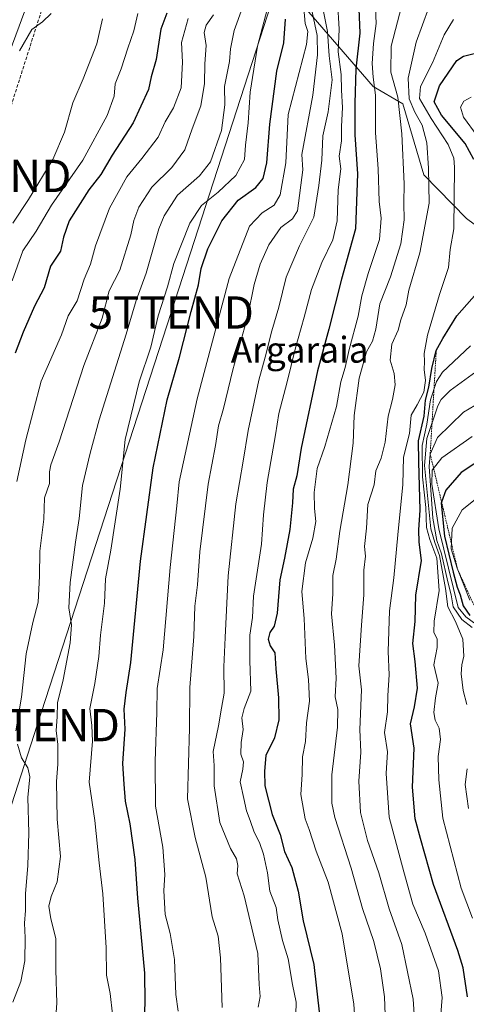
# Model space of a CAD drawing. Units: metres. Extents: x 654938 to 658404, y 4741742 to 4744133.
# Drawn here: x 655786 to 655924, y 4742262 to 4742567 of the extents above; entities that cross this region are included whole.
import ezdxf
from ezdxf.enums import TextEntityAlignment as Align

# ---------------------------------------------------------------- set-up
doc = ezdxf.new("R2010")
doc.units = ezdxf.units.M
doc.header["$MEASUREMENT"] = 0
doc.linetypes.add('TRAZOS', pattern=[0.75, 0.5, -0.25])
doc.linetypes.add('TRAZOSX2', pattern=[1.5, 1, -0.5])
doc.layers.get('0').update_dxf_attribs({"lineweight": 5})
for name, color, linetype, lineweight in [('Arbolado forestal CxS', 92, 'Continuous', 0), ('Conducción de hidrocarburos lineal', 6, 'TRAZOSX2', 0), ('Curva de nivel maestra', 36, 'Continuous', 30), ('Curva de nivel normal', 36, 'Continuous', 0), ('Escarpado lineal', 39, 'TRAZOS', 0), ('Matorral CxS', 135, 'Continuous', 0), ('Núcleo urbano CxS', 19, 'Continuous', 0), ('Tendido', 6, 'Continuous', 0), ('Texto cartográfico', 19, 'Continuous', 0), ('Torre de tendido puntual', 7, 'Continuous', 0)]:
    doc.layers.add(name, color=color, linetype=linetype, lineweight=lineweight)
doc.styles.add('Arial', font='txt', dxfattribs={"height": 0.2})

# ---------------------------------------------------------------- blocks, each defined once
blk = doc.blocks.new('*U177')
at = {"layer": 'Curva de nivel normal', "color": 36, "linetype": 'Continuous', "lineweight": 0}
blk.add_polyline3d([(655884.06, 4742572.32, 720), (655884.56, 4742563.66, 720), (655884.22, 4742556.66, 720), (655885.14, 4742549.66, 720), (655885.28, 4742544.78, 720), (655885.57, 4742539.48, 720), (655885.33, 4742533.54, 720), (655885.28, 4742529.19, 720), (655884.6, 4742524.43, 720), (655885.05, 4742520.5, 720), (655884.26, 4742513.99, 720), (655883.96, 4742504.36, 720), (655882.59, 4742498.56, 720), (655879.17, 4742491.46, 720), (655875.96, 4742483.1, 720), (655873.76, 4742474.59, 720), (655870.91, 4742464.71, 720), (655868.5, 4742454.61, 720), (655865.86, 4742444.74, 720), (655864.88, 4742438.13, 720), (655862.28, 4742423.47, 720), (655861.13, 4742413.44, 720), (655860.49, 4742404.36, 720), (655858.06, 4742388.3, 720), (655857.7, 4742381.62, 720), (655856.91, 4742376.21, 720), (655856.95, 4742368.39, 720), (655857.18, 4742358.86, 720), (655855.2, 4742353.46, 720), (655854.48, 4742350.66, 720), (655854.86, 4742346.99, 720), (655854.26, 4742342.99, 720), (655854.17, 4742339.32, 720), (655854.9, 4742337, 720), (655854.79, 4742334.71, 720), (655853.89, 4742330.81, 720), (655855.08, 4742325.67, 720), (655855.87, 4742321.81, 720), (655857, 4742318.82, 720), (655858.21, 4742315.18, 720), (655859.94, 4742312.03, 720), (655861.19, 4742308.44, 720), (655862.35, 4742302.68, 720), (655863.1, 4742296.99, 720), (655865.01, 4742291.97, 720), (655865.61, 4742288.07, 720), (655867.06, 4742281.66, 720), (655868.75, 4742275.99, 720), (655870.09, 4742268.06, 720), (655871.26, 4742262.62, 720), (655871.04, 4742255.06, 720)], dxfattribs=at)
blk = doc.blocks.new('*U178')
at = {"layer": 'Curva de nivel normal', "color": 36, "linetype": 'Continuous', "lineweight": 0}
for points in [[(655925.82, 4742288.6, 755), (655922.37, 4742297.92, 755), (655916.65, 4742319.57, 755), (655915.43, 4742331.4, 755), (655915.18, 4742338.62, 755), (655915.9, 4742343.87, 755), (655915.5, 4742347.42, 755), (655914.26, 4742349.85, 755), (655913.84, 4742352.23, 755), (655914.44, 4742356.76, 755), (655915.23, 4742361.32, 755), (655913.93, 4742366.97, 755), (655914.96, 4742372.33, 755), (655914.93, 4742375.03, 755), (655913.9, 4742377, 755), (655914.02, 4742380.49, 755), (655915.49, 4742389.99, 755), (655914.8, 4742400.05, 755), (655912.6, 4742405.79, 755), (655911.63, 4742409.52, 755), (655911.37, 4742415.66, 755), (655910.38, 4742425.14, 755), (655910.32, 4742434.92, 755), (655911.7, 4742441.47, 755), (655912.89, 4742449.05, 755), (655914.7, 4742454.64, 755), (655916.56, 4742457.58, 755), (655925.2, 4742465.72, 755)], [(655927.26, 4742530.66, 755), (655923.03, 4742536.46, 755), (655922.12, 4742539.61, 755), (655923.2, 4742541.42, 755), (655925.4, 4742542.66, 755)]]:
    blk.add_polyline3d(points, dxfattribs=at)
blk = doc.blocks.new('*U179')
at = {"layer": 'Curva de nivel normal', "color": 36, "linetype": 'Continuous', "lineweight": 0}
for points in [[(655931.48, 4742460.99, 760), (655918.99, 4742451.89, 760), (655916.13, 4742449.14, 760), (655915.17, 4742447.12, 760), (655911.76, 4742437.09, 760), (655911, 4742428.72, 760), (655912.27, 4742416.26, 760), (655912.91, 4742409.12, 760), (655914.22, 4742404.83, 760), (655915.64, 4742400.87, 760), (655917.48, 4742390.66, 760), (655918.23, 4742384.92, 760), (655920.62, 4742380.39, 760), (655922.89, 4742374.92, 760), (655923.2, 4742369.66, 760), (655922.56, 4742366.99, 760), (655922.4, 4742364.26, 760), (655922.94, 4742359.08, 760), (655924.11, 4742354.74, 760)], [(655924.21, 4742334.82, 760), (655923.63, 4742329.97, 760), (655924.67, 4742322.59, 760)]]:
    blk.add_polyline3d(points, dxfattribs=at)
blk = doc.blocks.new('*U183')
at = {"layer": 'Curva de nivel normal', "color": 36, "linetype": 'Continuous', "lineweight": 0}
blk.add_polyline3d([(655928.2, 4742419.38, 780), (655922.62, 4742414.93, 780), (655919.52, 4742409.32, 780), (655919.28, 4742402.95, 780), (655921.16, 4742396.92, 780), (655925.01, 4742386.99, 780)], dxfattribs=at)
blk = doc.blocks.new('*U185')
at = {"layer": 'Curva de nivel normal', "color": 36, "linetype": 'Continuous', "lineweight": 0}
blk.add_polyline3d([(655895.76, 4742572.69, 730), (655896.06, 4742565.42, 730), (655895.25, 4742559.27, 730), (655894.77, 4742553.11, 730), (655895.1, 4742548.83, 730), (655895.87, 4742543.3, 730), (655895.78, 4742531.62, 730), (655896.6, 4742520.5, 730), (655896.98, 4742510.4, 730), (655897.61, 4742505.24, 730), (655897.03, 4742498.63, 730), (655893.55, 4742488.12, 730), (655891.6, 4742481.21, 730), (655890.46, 4742474.88, 730), (655887.71, 4742464.58, 730), (655886.46, 4742459, 730), (655885.07, 4742454.56, 730), (655883.76, 4742446.94, 730), (655880.18, 4742434.6, 730), (655877.76, 4742427.8, 730), (655876.81, 4742420.36, 730), (655876.92, 4742415.36, 730), (655877.38, 4742411.35, 730), (655876.37, 4742406.16, 730), (655874.11, 4742398.59, 730), (655872.96, 4742389.66, 730), (655873.74, 4742381.32, 730), (655874.27, 4742368.99, 730), (655875.12, 4742362.43, 730), (655875.37, 4742355.76, 730), (655874.44, 4742349.1, 730), (655874.16, 4742343.28, 730), (655873.2, 4742338.54, 730), (655873.16, 4742333.08, 730), (655872.73, 4742326.89, 730), (655874.09, 4742319.32, 730), (655875.31, 4742316.08, 730), (655877.42, 4742309.35, 730), (655881.14, 4742299.74, 730), (655885.48, 4742283.75, 730), (655889.09, 4742262.05, 730), (655890.39, 4742243.8, 730)], dxfattribs=at)
blk = doc.blocks.new('*U186')
at = {"layer": 'Curva de nivel normal', "color": 36, "linetype": 'Continuous', "lineweight": 0}
for points in [[(655845.63, 4742568.18, 685), (655843.41, 4742564.94, 685), (655842.78, 4742562.62, 685), (655843.4, 4742558.66, 685), (655843, 4742552.99, 685), (655842.82, 4742546.84, 685), (655841.73, 4742540, 685), (655839.04, 4742532.83, 685), (655836.75, 4742526.41, 685), (655832.8, 4742520.86, 685), (655826.54, 4742514.82, 685), (655822.51, 4742508.62, 685), (655820.96, 4742504.55, 685), (655820.05, 4742500.11, 685), (655816.69, 4742489.14, 685), (655813.35, 4742482.7, 685), (655811.19, 4742474.32, 685), (655805.53, 4742459.66, 685), (655797.84, 4742435.96, 685), (655795.25, 4742428.89, 685), (655794.9, 4742426.68, 685), (655794.82, 4742423.16, 685), (655793.37, 4742418.7, 685), (655793.07, 4742412.05, 685), (655791.86, 4742402.22, 685), (655791.82, 4742394.47, 685), (655791.37, 4742386.35, 685), (655789.69, 4742380.13, 685), (655787.63, 4742370.43, 685), (655786.15, 4742356.96, 685), (655784.44, 4742346.55, 685)], [(655785, 4742342.46, 685), (655786.18, 4742338.18, 685), (655788.18, 4742335.13, 685), (655788.82, 4742332.36, 685), (655788.2, 4742325.92, 685), (655788.42, 4742315, 685), (655788.2, 4742304.94, 685), (655787.48, 4742296.1, 685), (655787.41, 4742291.02, 685), (655787.08, 4742287.05, 685), (655787.32, 4742282.56, 685), (655787.19, 4742275.38, 685), (655785.99, 4742268.99, 685), (655783.48, 4742262.66, 685)]]:
    blk.add_polyline3d(points, dxfattribs=at)
blk = doc.blocks.new('*U197')
at = {"layer": 'Curva de nivel normal', "color": 36, "linetype": 'Continuous', "lineweight": 0}
blk.add_polyline3d([(655837.79, 4742566.99, 680), (655835.79, 4742559.53, 680), (655836.08, 4742553.49, 680), (655835.68, 4742545.53, 680), (655833.24, 4742539.32, 680), (655830.65, 4742534.99, 680), (655828.53, 4742530.32, 680), (655823.5, 4742523.66, 680), (655818.8, 4742517.99, 680), (655813.47, 4742508.32, 680), (655809.09, 4742496.66, 680), (655807.59, 4742490.99, 680), (655805.62, 4742486.32, 680), (655803.39, 4742479.66, 680), (655800.61, 4742474.99, 680), (655798.59, 4742469.1, 680), (655792.32, 4742454.8, 680), (655787.52, 4742436.62, 680), (655784.76, 4742423.7, 680)], dxfattribs=at)
blk = doc.blocks.new('*U198')
at = {"layer": 'Curva de nivel normal', "color": 36, "linetype": 'Continuous', "lineweight": 0}
blk.add_polyline3d([(655796.77, 4742256.66, 690), (655797.12, 4742262.32, 690), (655796.81, 4742272.66, 690), (655796.84, 4742282.29, 690), (655795.26, 4742288.46, 690), (655794.7, 4742292.3, 690), (655795.34, 4742295.3, 690), (655797.25, 4742299.9, 690), (655798.24, 4742307.72, 690), (655797.26, 4742319.29, 690), (655796.99, 4742330.92, 690), (655797.4, 4742336.24, 690), (655797.41, 4742342.32, 690), (655796.94, 4742346.71, 690), (655797.25, 4742350.89, 690), (655797.35, 4742355.2, 690), (655799.12, 4742362.37, 690), (655801.32, 4742373.78, 690), (655801.64, 4742379.37, 690), (655800.9, 4742384.69, 690), (655801.27, 4742392.52, 690), (655802.91, 4742404.97, 690), (655804.08, 4742412.25, 690), (655805.12, 4742422.52, 690), (655807.47, 4742432.54, 690), (655810.21, 4742442.81, 690), (655818.56, 4742469.36, 690), (655821.72, 4742479.74, 690), (655824.79, 4742488.16, 690), (655828.71, 4742501.94, 690), (655830.38, 4742505.99, 690), (655834.5, 4742512.32, 690), (655841.3, 4742518.32, 690), (655844.7, 4742522.66, 690), (655848.16, 4742532.32, 690), (655849.12, 4742540.32, 690), (655849.04, 4742545.99, 690), (655850.62, 4742553.66, 690), (655850.95, 4742557.66, 690), (655852.02, 4742563.32, 690), (655854.63, 4742570.42, 690)], dxfattribs=at)
blk = doc.blocks.new('*U199')
at = {"layer": 'Curva de nivel normal', "color": 36, "linetype": 'Continuous', "lineweight": 0}
blk.add_polyline3d([(655925.74, 4742437.68, 770), (655916.4, 4742431.04, 770), (655913.39, 4742427.22, 770), (655913.3, 4742422.93, 770), (655915.48, 4742409.08, 770), (655919.99, 4742390.6, 770), (655921.43, 4742384.76, 770), (655923.78, 4742381.83, 770), (655926.88, 4742379.6, 770)], dxfattribs=at)
blk = doc.blocks.new('*U200')
at = {"layer": 'Curva de nivel normal', "color": 36, "linetype": 'Continuous', "lineweight": 0}
blk.add_polyline3d([(655919.96, 4742566.67, 745), (655917.1, 4742561.99, 745), (655913.45, 4742553.32, 745), (655909.76, 4742545.99, 745), (655909.45, 4742542.24, 745), (655913.06, 4742536.02, 745), (655918.37, 4742528.02, 745), (655920.05, 4742523.83, 745), (655920.31, 4742521.02, 745), (655920.05, 4742501.92, 745), (655918.9, 4742495.48, 745), (655918.44, 4742490, 745), (655915.64, 4742481.58, 745), (655911.92, 4742468.99, 745), (655910.85, 4742463.32, 745), (655910.99, 4742460.92, 745), (655910.87, 4742458.38, 745), (655911.27, 4742455.01, 745), (655910.75, 4742451.34, 745), (655908.74, 4742447.41, 745), (655906.9, 4742444.3, 745), (655906.34, 4742438.57, 745), (655904.54, 4742431.27, 745), (655904.31, 4742422.76, 745), (655902.71, 4742407.2, 745), (655901.51, 4742393.88, 745), (655900.18, 4742383.73, 745), (655899.72, 4742371.16, 745), (655900.06, 4742363.93, 745), (655899.64, 4742357.54, 745), (655899.54, 4742352.46, 745), (655898.58, 4742346.02, 745), (655899.5, 4742340.08, 745), (655899.16, 4742333.41, 745), (655900.05, 4742319.91, 745), (655904.6, 4742302.95, 745), (655907.39, 4742292.91, 745), (655911.24, 4742283.97, 745), (655915.28, 4742272.32, 745), (655916.42, 4742264.05, 745), (655915.68, 4742253.65, 745)], dxfattribs=at)
blk = doc.blocks.new('*U206')
at = {"layer": 'Curva de nivel normal', "color": 36, "linetype": 'Continuous', "lineweight": 0}
blk.add_polyline3d([(655937.11, 4742453.48, 765), (655923.08, 4742445.2, 765), (655914.97, 4742437.32, 765), (655912.76, 4742432.24, 765), (655912.42, 4742428.43, 765), (655913.56, 4742412.42, 765), (655914.86, 4742405.43, 765), (655916.21, 4742401.32, 765), (655918.22, 4742392.66, 765), (655919.23, 4742388.66, 765), (655919.86, 4742384.91, 765), (655922.56, 4742381, 765), (655925.79, 4742378.58, 765)], dxfattribs=at)
blk = doc.blocks.new('*U207')
at = {"layer": 'Curva de nivel normal', "color": 36, "linetype": 'Continuous', "lineweight": 0}
blk.add_polyline3d([(655905.2, 4742575.94, 735), (655900.71, 4742558.45, 735), (655900.55, 4742550.43, 735), (655902.75, 4742542.68, 735), (655903.98, 4742531.33, 735), (655904.65, 4742515.88, 735), (655904.55, 4742509.86, 735), (655904.68, 4742504.71, 735), (655903.62, 4742497.24, 735), (655900.44, 4742487.09, 735), (655897.21, 4742478.71, 735), (655895.95, 4742470.92, 735), (655894.92, 4742467.13, 735), (655893.02, 4742463.9, 735), (655890.78, 4742455.69, 735), (655889.22, 4742444.11, 735), (655888.88, 4742435.62, 735), (655887.3, 4742422.66, 735), (655884.82, 4742408.32, 735), (655883.66, 4742399.66, 735), (655882.56, 4742394.63, 735), (655882.59, 4742389, 735), (655882.18, 4742382.77, 735), (655883.16, 4742373.08, 735), (655883.65, 4742362.93, 735), (655883.32, 4742357.13, 735), (655884.13, 4742353.23, 735), (655884.03, 4742347.74, 735), (655882.27, 4742333.01, 735), (655882.35, 4742324.23, 735), (655883.24, 4742319.77, 735), (655888.33, 4742304.07, 735), (655891.83, 4742291.65, 735), (655895.28, 4742281.4, 735), (655897.36, 4742272.99, 735), (655898.58, 4742264.32, 735), (655898.99, 4742253.18, 735)], dxfattribs=at)
blk = doc.blocks.new('*U218')
at = {"layer": 'Curva de nivel normal', "color": 36, "linetype": 'Continuous', "lineweight": 0}
blk.add_polyline3d([(655785.6, 4742557.04, 660), (655789.38, 4742563.65, 660), (655792.74, 4742566.02, 660), (655795.42, 4742568.56, 660)], dxfattribs=at)
blk = doc.blocks.new('*U223')
at = {"layer": 'Curva de nivel normal', "color": 36, "linetype": 'Continuous', "lineweight": 0}
blk.add_polyline3d([(655874.76, 4742575.93, 710), (655877.73, 4742561.71, 710), (655877.84, 4742555.81, 710), (655876.39, 4742543.31, 710), (655873, 4742524.92, 710), (655873.37, 4742520.2, 710), (655871.67, 4742507.45, 710), (655870.11, 4742504.99, 710), (655866.51, 4742502.32, 710), (655862.82, 4742496.99, 710), (655860.07, 4742490.99, 710), (655858.28, 4742484.66, 710), (655856.28, 4742474.99, 710), (655851.66, 4742458.32, 710), (655848.72, 4742446.32, 710), (655847.24, 4742440.95, 710), (655846.31, 4742434.84, 710), (655844.01, 4742422.95, 710), (655841.42, 4742401.99, 710), (655840.69, 4742391.76, 710), (655839.91, 4742385.2, 710), (655839.55, 4742375.8, 710), (655838.36, 4742360.02, 710), (655838.2, 4742347.38, 710), (655837.6, 4742325.58, 710), (655840.01, 4742313.59, 710), (655843.28, 4742301.32, 710), (655845.2, 4742289.01, 710), (655847.09, 4742283, 710), (655847.82, 4742276.32, 710), (655848.38, 4742260.99, 710)], dxfattribs=at)
blk = doc.blocks.new('*U225')
at = {"layer": 'Curva de nivel normal', "color": 36, "linetype": 'Continuous', "lineweight": 0}
blk.add_polyline3d([(655879.21, 4742571.73, 715), (655880.96, 4742563.01, 715), (655881.5, 4742555.4, 715), (655882.4, 4742547.98, 715), (655881.18, 4742538.11, 715), (655879.48, 4742530.69, 715), (655879.22, 4742523.17, 715), (655878.28, 4742515.37, 715), (655876.76, 4742505.5, 715), (655872.31, 4742496.66, 715), (655868.11, 4742486.99, 715), (655865.86, 4742477.66, 715), (655863.7, 4742470.32, 715), (655861.62, 4742462.18, 715), (655859.67, 4742455.1, 715), (655856.34, 4742439.52, 715), (655854.82, 4742429.99, 715), (655852.61, 4742416.79, 715), (655850.23, 4742394.51, 715), (655849.28, 4742375.45, 715), (655848.82, 4742366.36, 715), (655848.93, 4742358.26, 715), (655848.11, 4742353.6, 715), (655847.22, 4742348.14, 715), (655845.51, 4742340.2, 715), (655845.91, 4742335.84, 715), (655845.82, 4742329.58, 715), (655847.66, 4742318.2, 715), (655850.88, 4742310.13, 715), (655852.78, 4742306.98, 715), (655853.18, 4742304.9, 715), (655853.03, 4742302.33, 715), (655855.19, 4742295.58, 715), (655859.41, 4742277.7, 715), (655859.77, 4742268.09, 715), (655860.14, 4742264.4, 715), (655859.44, 4742261.04, 715)], dxfattribs=at)
blk = doc.blocks.new('*U227')
at = {"layer": 'Curva de nivel normal', "color": 36, "linetype": 'Continuous', "lineweight": 0}
blk.add_polyline3d([(655873.61, 4742570.2, 705), (655874.06, 4742565.46, 705), (655874.89, 4742563.01, 705), (655874.49, 4742559, 705), (655868.73, 4742537.32, 705), (655868.03, 4742522.32, 705), (655866.32, 4742512.39, 705), (655864.49, 4742509.27, 705), (655860.72, 4742506.92, 705), (655856.77, 4742502.74, 705), (655850.5, 4742486.51, 705), (655840.57, 4742449.32, 705), (655835.01, 4742423.62, 705), (655834.34, 4742416.16, 705), (655832.22, 4742397.12, 705), (655830.04, 4742371.68, 705), (655828.22, 4742359.72, 705), (655828.12, 4742352.22, 705), (655827.6, 4742337.21, 705), (655827.74, 4742323.25, 705), (655829.97, 4742310.58, 705), (655830.61, 4742302.17, 705), (655830.29, 4742297.03, 705), (655830.66, 4742289.71, 705), (655832.28, 4742283.84, 705), (655833.63, 4742275.87, 705), (655834.02, 4742264.95, 705), (655834.75, 4742259.84, 705)], dxfattribs=at)
blk = doc.blocks.new('*U232')
at = {"layer": 'Curva de nivel normal', "color": 36, "linetype": 'Continuous', "lineweight": 0}
blk.add_polyline3d([(655814.33, 4742258.92, 695), (655813.61, 4742265.34, 695), (655812.52, 4742271.03, 695), (655812.38, 4742279.4, 695), (655811.37, 4742296.11, 695), (655810.2, 4742305.74, 695), (655808.91, 4742318.83, 695), (655807.18, 4742330.66, 695), (655808.22, 4742343.38, 695), (655807.93, 4742348.24, 695), (655807.35, 4742353.51, 695), (655808.94, 4742361.26, 695), (655810.18, 4742369.55, 695), (655810.7, 4742376.21, 695), (655811.91, 4742386.14, 695), (655812.25, 4742393.64, 695), (655813.85, 4742402.44, 695), (655816.8, 4742421.35, 695), (655818.28, 4742436.72, 695), (655822.67, 4742454.62, 695), (655826.2, 4742465.31, 695), (655828.54, 4742474.99, 695), (655831.42, 4742483.99, 695), (655833.38, 4742491.17, 695), (655838.33, 4742503.71, 695), (655841.95, 4742509.17, 695), (655847.12, 4742513.24, 695), (655852.53, 4742518.41, 695), (655855.26, 4742523.42, 695), (655855.59, 4742527.84, 695), (655856.38, 4742534.73, 695), (655856.96, 4742544.25, 695), (655859.32, 4742558.42, 695), (655862.74, 4742571.73, 695)], dxfattribs=at)
blk = doc.blocks.new('*U244')
at = {"layer": 'Curva de nivel maestra', "color": 36, "linetype": 'Continuous', "lineweight": 30}
blk.add_polyline3d([(655824.26, 4742257, 700), (655824.52, 4742262.65, 700), (655824.37, 4742271.64, 700), (655822.23, 4742294.76, 700), (655821.4, 4742306.77, 700), (655819.82, 4742317.77, 700), (655818.37, 4742324.84, 700), (655817.97, 4742330.06, 700), (655817.59, 4742336.51, 700), (655818.29, 4742347.12, 700), (655817.97, 4742353.27, 700), (655818.62, 4742358.42, 700), (655820.05, 4742367.72, 700), (655823.1, 4742399.09, 700), (655827.01, 4742427.99, 700), (655831.35, 4742448.99, 700), (655835.09, 4742462.16, 700), (655838.78, 4742476.34, 700), (655841.06, 4742484.57, 700), (655841.82, 4742489.62, 700), (655843.92, 4742495.73, 700), (655848.25, 4742504.36, 700), (655853.34, 4742510.81, 700), (655858.72, 4742514.74, 700), (655861.03, 4742517.52, 700), (655862.2, 4742522.37, 700), (655863.09, 4742534.34, 700), (655865.24, 4742550.74, 700), (655867.41, 4742559.44, 700), (655868, 4742566.78, 700)], dxfattribs=at)
blk = doc.blocks.new('*U246')
at = {"layer": 'Curva de nivel maestra', "color": 36, "linetype": 'Continuous', "lineweight": 30}
blk.add_polyline3d([(655930.18, 4742431.68, 775), (655922.34, 4742426.52, 775), (655917.56, 4742421.09, 775), (655916.2974, 4742417.3659, 775), (655916.17, 4742416.99, 775), (655917.14, 4742406.87, 775), (655919.9, 4742395.66, 775), (655921.16, 4742390.99, 775), (655921.99, 4742388.66, 775), (655922.94, 4742385.24, 775), (655925.03, 4742382.31, 775)], dxfattribs=at)
blk = doc.blocks.new('*U254')
at = {"layer": 'Curva de nivel maestra', "color": 36, "linetype": 'Continuous', "lineweight": 30}
for points in [[(655924.36, 4742264.24, 750), (655923.01, 4742273.27, 750), (655921.35, 4742278.62, 750), (655913.8, 4742299.05, 750), (655909.74, 4742313.32, 750), (655908.13, 4742319.38, 750), (655907.27, 4742329.19, 750), (655907.78, 4742341.22, 750), (655906.71, 4742348.73, 750), (655907.9, 4742353.98, 750), (655908.83, 4742359.82, 750), (655908.08, 4742367.99, 750), (655907.36, 4742373.57, 750), (655908.1, 4742380.38, 750), (655908.3, 4742388.56, 750), (655910.06, 4742399.32, 750), (655909.38, 4742404.96, 750), (655909.21, 4742408.78, 750), (655909.62, 4742414.82, 750), (655909.26, 4742429.78, 750), (655909.09, 4742436.32, 750), (655910.88, 4742443.99, 750), (655911.31, 4742448.9, 750), (655912.35, 4742452.89, 750), (655913.23, 4742458.67, 750), (655914.63, 4742464.27, 750), (655916.69, 4742467.99, 750), (655921, 4742474.99, 750), (655927.16, 4742481.99, 750)], [(655926.28, 4742523.39, 750), (655923.61, 4742528.32, 750), (655916.23, 4742537.06, 750), (655913.98, 4742541.25, 750), (655915.64, 4742546.12, 750), (655921.02, 4742554.04, 750), (655923.05, 4742555.37, 750), (655926.78, 4742556.23, 750)]]:
    blk.add_polyline3d(points, dxfattribs=at)
blk = doc.blocks.new('*U258')
at = {"layer": 'Curva de nivel maestra', "color": 36, "linetype": 'Continuous', "lineweight": 30}
blk.add_polyline3d([(655890.7, 4742569.97, 725), (655890.92, 4742562.48, 725), (655889.71, 4742551.39, 725), (655889.46, 4742540.66, 725), (655889.42, 4742530.99, 725), (655890.28, 4742518.96, 725), (655889.66, 4742501.94, 725), (655885.29, 4742486.32, 725), (655881.34, 4742470.91, 725), (655877.84, 4742457.99, 725), (655872.82, 4742434.03, 725), (655871.48, 4742425.48, 725), (655870.34, 4742421.32, 725), (655870.12, 4742417.14, 725), (655869.34, 4742408.86, 725), (655867.64, 4742399.99, 725), (655866.22, 4742393.32, 725), (655865.35, 4742382.99, 725), (655864.48, 4742378.99, 725), (655863.08, 4742376.99, 725), (655862.54, 4742374.96, 725), (655863.18, 4742372.89, 725), (655864.69, 4742370.68, 725), (655864.96, 4742365.82, 725), (655865.78, 4742356.77, 725), (655865.85, 4742350, 725), (655864.55, 4742344.39, 725), (655861.81, 4742338.99, 725), (655861.46, 4742334.07, 725), (655861.58, 4742329.54, 725), (655863.79, 4742320.72, 725), (655866.31, 4742314.53, 725), (655867.63, 4742309.26, 725), (655869.88, 4742304.32, 725), (655871.86, 4742296.95, 725), (655873.42, 4742287.82, 725), (655876.72, 4742274.28, 725), (655878.47, 4742258.66, 725)], dxfattribs=at)
blk = doc.blocks.new('5TTEND')
blk.add_text('5TTEND', height=10).set_placement((0, 0), align=Align.MIDDLE_CENTER)

msp = doc.modelspace()

# ---------------------------------------------------------------- linework, layer by layer
at = {"layer": 'Arbolado forestal CxS', "color": 92, "linetype": 'Continuous', "lineweight": 0}
for points in [[(655831.33, 4742690.21, 664.44), (655828.53, 4742682.73, 663.4), (655817.02, 4742650.63, 661.06), (655810.82, 4742633.33, 658.67), (655763.5, 4742505.52, 660.5), (655762.77, 4742503.54, 660.64), (655732.73, 4742424.03, 660.3), (655717.89, 4742384.22, 661.58), (655705.07, 4742350.04, 659.33)], [(655763.5, 4742505.52, 660.5), (655810.82, 4742633.33, 658.67)], [(655873.26, 4742571.27, 707.72), (655895.15, 4742546.01, 731.1), (655904.24, 4742540.62, 738.26), (655910.76, 4742518.62, 740.14), (655923.95, 4742505.11, 748.11), (655947.45, 4742487.74, 761.92), (655997.36, 4742460.76, 779.25), (656003.18, 4742448.59, 781.76), (656038.17, 4742421.58, 788.45), (656072.09, 4742397.39, 791.24), (656101.25, 4742364.14, 798.73), (656098.04, 4742320.69, 813.27), (656112.27, 4742296.97, 820.12), (656125.31, 4742285.1, 822.93), (656124.12, 4742262.56, 831.1), (656127.68, 4742235.27, 840.88)], [(656100.88, 4742132.2, 881.01), (656098.04, 4742149.85, 878.99), (656064.84, 4742167.65, 846.67), (656024.52, 4742213.92, 843.53), (655997.25, 4742240.02, 804.89), (656007.06, 4742246.91, 838.38), (656056.54, 4742230.53, 851.38), (656100.41, 4742229.34, 847.15), (656127.68, 4742235.27, 840.88), (656124.12, 4742262.56, 831.1), (656125.31, 4742285.1, 822.93), (656112.27, 4742296.97, 820.12), (656098.04, 4742320.69, 813.27), (656101.25, 4742364.14, 798.73), (656072.09, 4742397.39, 791.24), (656038.17, 4742421.58, 788.45), (656003.18, 4742448.59, 781.76), (655997.36, 4742460.76, 779.25), (655947.45, 4742487.74, 761.92), (655923.95, 4742505.11, 748.11), (655910.76, 4742518.62, 740.14), (655904.24, 4742540.62, 738.26), (655895.15, 4742546.01, 731.1), (655873.26, 4742571.27, 707.72)]]:
    msp.add_polyline3d(points, dxfattribs=at)
at = {"layer": 'Conducción de hidrocarburos lineal', "color": 6, "linetype": 'TRAZOSX2', "lineweight": 0}
msp.add_polyline3d([(656203.24, 4743642.09, 761.58), (656163.01, 4743548.38, 720.75), (656130.21, 4743484.7, 682.53), (656063.88, 4743474.51, 678.31), (656014.3, 4743446.88, 672.86), (655977.63, 4743391.84, 665.49), (655982.49, 4743367.16, 667.6), (655990.76, 4743358.38, 666.73), (656008.32, 4743330.45, 665.63), (656026.12, 4743268.88, 666.02), (656028.06, 4743237.76, 667.65), (656027.6, 4743180.72, 663.51), (656004.41, 4743086.77, 663.46), (655966.97, 4742961.15, 663.84), (655877.16, 4742813.6, 659.51), (655821.15, 4742659.46, 659.14), (655776.05, 4742518.3, 660.85), (655734.29, 4742498.97, 657.54), (655636.39, 4742263.95, 655.52), (655640, 4742222.4, 655.66), (655653.06, 4742198.66, 656.6), (655659.88, 4742186.27, 657.39), (655649.03, 4742050.14, 658.26), (655693.75, 4741757.99, 658.33)], dxfattribs=at)
at = {"layer": 'Curva de nivel maestra', "color": 36, "linetype": 'Continuous', "lineweight": 30}
msp.add_polyline3d([(655831.22, 4742568.66, 675), (655829.34, 4742563.66, 675), (655827.94, 4742554.32, 675), (655826.4, 4742548.99, 675), (655825.57, 4742544.99, 675), (655820.75, 4742534.7, 675), (655814.23, 4742524.73, 675), (655810.74, 4742518.71, 675), (655807.07, 4742513.95, 675), (655800.98, 4742504.4, 675), (655799.22, 4742499.32, 675), (655798.32, 4742494.99, 675), (655795.2, 4742490.32, 675), (655793.25, 4742483.66, 675), (655790.18, 4742477.99, 675), (655786.68, 4742469.94, 675), (655784.27, 4742463.48, 675)], dxfattribs=at)
at = {"layer": 'Curva de nivel normal', "color": 36, "linetype": 'Continuous', "lineweight": 0}
for points in [[(655914.26, 4742575.83, 740), (655908.4, 4742559.68, 740), (655905.9, 4742548.58, 740), (655906.26, 4742542.18, 740), (655908.05, 4742537.97, 740), (655910.27, 4742534.04, 740), (655911.76, 4742528.55, 740), (655912.24, 4742520.67, 740), (655912.42, 4742509.84, 740), (655909.6, 4742494.52, 740), (655906.15, 4742482.95, 740), (655905.29, 4742478.41, 740), (655903.71, 4742473.81, 740), (655902.83, 4742470.6, 740), (655900.86, 4742466.27, 740), (655900.36, 4742461.23, 740), (655901.64, 4742457.15, 740), (655901.89, 4742453.62, 740), (655901.13, 4742449.15, 740), (655899.73, 4742443.96, 740), (655898.8, 4742435.86, 740), (655897.55, 4742430.96, 740), (655895.95, 4742426.99, 740), (655895.38, 4742422.66, 740), (655893.49, 4742416.66, 740), (655893.06, 4742409.32, 740), (655892.38, 4742403.66, 740), (655892.74, 4742400.66, 740), (655892.26, 4742396.32, 740), (655892.24, 4742388.66, 740), (655891.48, 4742379.32, 740), (655890.71, 4742366.66, 740), (655891.53, 4742359.32, 740), (655890.92, 4742346.99, 740), (655891.25, 4742339.99, 740), (655890.68, 4742330.99, 740), (655891.2, 4742321.32, 740), (655893.37, 4742312.64, 740), (655896.85, 4742302.65, 740), (655900.01, 4742291.47, 740), (655903.98, 4742280.45, 740), (655907.52, 4742263.6, 740), (655908.68, 4742244.86, 740)], [(655822.21, 4742568.5, 670), (655821.02, 4742563.2, 670), (655819.12, 4742557.83, 670), (655817.09, 4742551.48, 670), (655815.24, 4742546.78, 670), (655814.91, 4742542.94, 670), (655812.73, 4742536.99, 670), (655805.22, 4742523.15, 670), (655795.5, 4742509.26, 670), (655790.78, 4742501.24, 670), (655786.6, 4742495.09, 670), (655783.29, 4742485.83, 670)], [(655811.25, 4742566.87, 665), (655809.54, 4742559.18, 665), (655805.25, 4742548.36, 665), (655802.06, 4742540.94, 665), (655799.55, 4742531.82, 665), (655795.9, 4742523.37, 665), (655788.4, 4742511, 665), (655783.51, 4742503.71, 665)]]:
    msp.add_polyline3d(points, dxfattribs=at)
at = {"layer": 'Escarpado lineal', "color": 39, "linetype": 'TRAZOS', "lineweight": 0}
msp.add_polyline3d([(655914.63, 4742464.27, 750.99), (655912.76, 4742432.24, 766.36), (655921.16, 4742396.92, 779.97), (655928.09, 4742381.55, 778.47), (655947.52, 4742356.32, 780.53)], dxfattribs=at)
at = {"layer": 'Matorral CxS', "color": 135, "linetype": 'Continuous', "lineweight": 0}
for points in [[(656127.68, 4742235.27, 840.88), (656124.12, 4742262.56, 831.1), (656125.31, 4742285.1, 822.93), (656112.27, 4742296.97, 820.12), (656098.04, 4742320.69, 813.27), (656101.25, 4742364.14, 798.73), (656072.09, 4742397.39, 791.24), (656038.17, 4742421.58, 788.45), (656003.18, 4742448.59, 781.76), (655997.36, 4742460.76, 779.25), (655947.45, 4742487.74, 761.92), (655923.95, 4742505.11, 748.11), (655910.76, 4742518.62, 740.14), (655904.24, 4742540.62, 738.26), (655895.15, 4742546.01, 731.1), (655873.26, 4742571.27, 707.72)], [(656100.88, 4742132.2, 881.01), (656098.04, 4742149.85, 878.99), (656064.84, 4742167.65, 846.67), (656024.52, 4742213.92, 843.53), (655997.25, 4742240.02, 804.89), (656007.06, 4742246.91, 838.38), (656056.54, 4742230.53, 851.38), (656100.41, 4742229.34, 847.15), (656127.68, 4742235.27, 840.88), (656124.12, 4742262.56, 831.1), (656125.31, 4742285.1, 822.93), (656112.27, 4742296.97, 820.12), (656098.04, 4742320.69, 813.27), (656101.25, 4742364.14, 798.73), (656072.09, 4742397.39, 791.24), (656038.17, 4742421.58, 788.45), (656003.18, 4742448.59, 781.76), (655997.36, 4742460.76, 779.25), (655947.45, 4742487.74, 761.92), (655923.95, 4742505.11, 748.11), (655910.76, 4742518.62, 740.14), (655904.24, 4742540.62, 738.26), (655895.15, 4742546.01, 731.1), (655873.26, 4742571.27, 707.72)]]:
    msp.add_polyline3d(points, dxfattribs=at)
at = {"layer": 'Núcleo urbano CxS', "color": 19, "linetype": 'Continuous', "lineweight": 0}
for points in [[(655831.33, 4742690.21, 664.44), (655828.53, 4742682.73, 663.4), (655817.02, 4742650.63, 661.06), (655810.82, 4742633.33, 658.67), (655763.5, 4742505.52, 660.5), (655762.77, 4742503.54, 660.64), (655732.73, 4742424.03, 660.3), (655717.89, 4742384.22, 661.58), (655705.07, 4742350.04, 659.33)], [(655810.82, 4742633.33, 658.67), (655763.5, 4742505.52, 660.5)]]:
    msp.add_polyline3d(points, dxfattribs=at)
at = {"layer": 'Tendido', "color": 6, "linetype": 'Continuous', "lineweight": 0}
msp.add_polyline3d([(655142.3, 4744059.98, 677.33), (655148.33, 4744044.91, 679.07), (655220.92, 4743861.29, 697.13), (655288.71, 4743822.3, 713.35), (655391.37, 4743760.73, 696.6), (655527.6, 4743680.2, 674.86), (655690.96, 4743581.57, 681.05), (655819.89, 4743507.84, 681.68), (655949.47, 4743429.83, 681.19), (655976.5, 4743259.84, 667.61), (656012.25, 4743038.11, 666.07), (655953.78, 4742853.69, 664.78), (655881.46, 4742627.02, 713.46), (655832.57, 4742476.02, 696.83), (655791.07, 4742348.36, 687.47), (655748.3, 4742216.14, 674.29), (655692.87, 4742044.17, 666.26), (655732.17, 4741901.27, 667.17), (655770.65, 4741761.27, 672.81), (655771.07, 4741759.75, 672.86)], dxfattribs=at)

# ---------------------------------------------------------------- block references
at = {"layer": 'Curva de nivel maestra', "color": 36, "linetype": 'Continuous', "lineweight": 30}
for name in ['*U246', '*U258', '*U254', '*U244']:
    msp.add_blockref(name, (0, 0), dxfattribs=at)
at = {"layer": 'Curva de nivel normal', "color": 36, "linetype": 'Continuous', "lineweight": 0}
for name in ['*U179', '*U206', '*U199', '*U183', '*U178', '*U225', '*U177', '*U185', '*U207', '*U200', '*U186', '*U198', '*U232', '*U227', '*U223', '*U218', '*U197']:
    msp.add_blockref(name, (0, 0), dxfattribs=at)
at = {"layer": 'Torre de tendido puntual', "linetype": 'Continuous', "lineweight": 0}
for p in [(655776.05, 4742518.3, 660.85), (655832.57, 4742476.02, 696.83), (655791.07, 4742348.36, 687.47)]:
    msp.add_blockref('5TTEND', p, dxfattribs=at)

# ---------------------------------------------------------------- texts
at = {"layer": 'Texto cartográfico', "color": 19, "linetype": 'Continuous', "lineweight": 0, "style": 'Arial'}
msp.add_text('Argaraia', height=8, dxfattribs=at).set_placement((655872.34, 4742464.5), align=Align.MIDDLE_CENTER)

doc.saveas('drawing.dxf')
